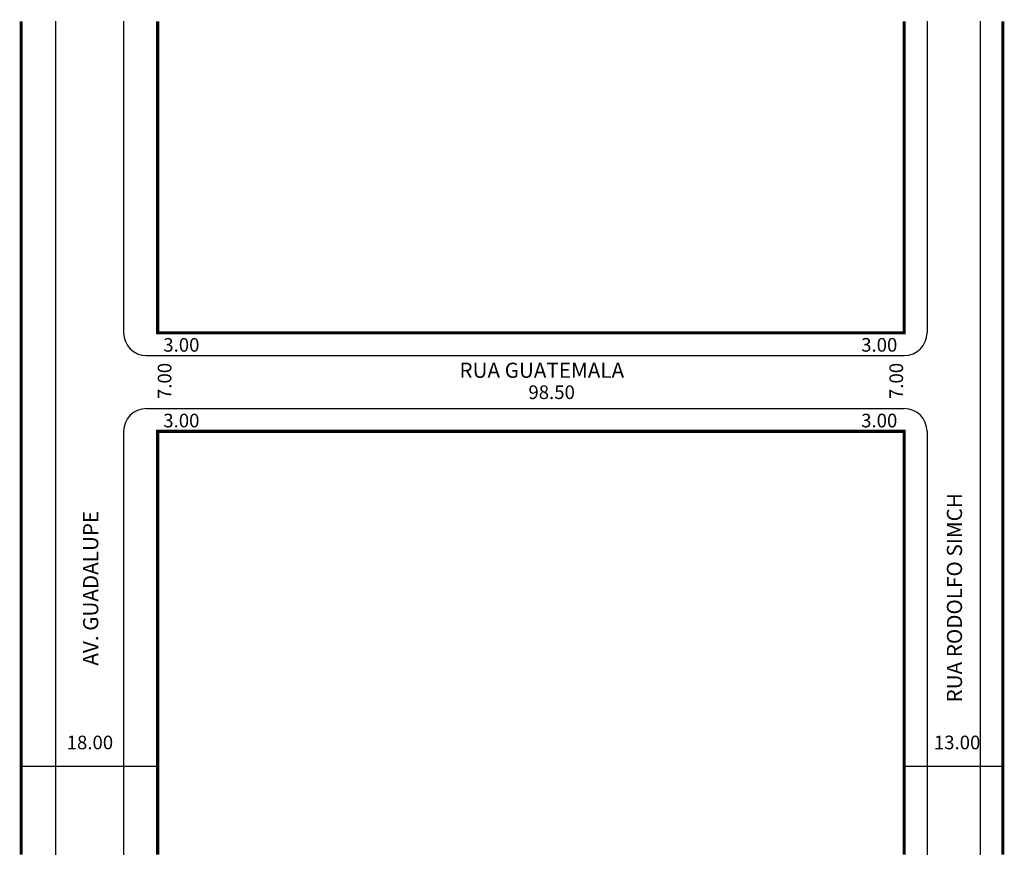
# Model space of a CAD drawing. Extents: x 1 to 131, y -103 to 7.
import ezdxf

# ---------------------------------------------------------------- set-up
doc = ezdxf.new("R2010")
doc.units = 0
doc.header["$MEASUREMENT"] = 0
doc.layers.get('0').update_dxf_attribs({"linetype": 'CONTINUOUS'})

msp = doc.modelspace()

# ---------------------------------------------------------------- linework, layer by layer
for p, q in [((6, 7.23), (6, -102.77)), ((15, 7.23), (15, -33.89)), ((121, 7.23), (121, -33.89)), ((128, 7.23), (128, -102.77)), ((18, -36.89), (118, -36.89)), ((18, -43.89), (118, -43.89)), ((15, -46.89), (15, -102.77)), ((121, -46.89), (121, -102.77)), ((1.5, -91.06), (19.5, -91.06)), ((118, -91.06), (131, -91.06))]:
    msp.add_line(p, q)
at = {"const_width": 0.4}
for points in [[(1.5, 7.23), (1.5, -102.77)], [(19.5, 7.23), (19.5, -33.89), (118, -33.89), (118, 7.23)], [(131, 7.23), (131, -102.77)], [(118, -102.77), (118, -46.89), (19.5, -46.89), (19.5, -102.77)]]:
    msp.add_lwpolyline(points, dxfattribs=at)
for centre, start, end in [((18, -33.89), 180, 270), ((118, -33.89), 270, 0), ((18, -46.89), 90, 180), ((118, -46.89), 0, 90)]:
    msp.add_arc(centre, 3, start, end)

# ---------------------------------------------------------------- texts
for s, height, p in [('3.00', 1.8, (20.24, -36.38)), ('3.00', 1.8, (112.31, -36.38)), ('RUA GUATEMALA', 2, (59.31, -39.83)), ('98.50', 1.8, (68.41, -42.63)), ('3.00', 1.8, (20.24, -46.37)), ('3.00', 1.8, (112.31, -46.37)), ('18.00', 1.8, (7.49, -88.85)), ('13.00', 1.8, (121.9, -88.85))]:
    msp.add_text(s, height=height).set_placement(p)
for s, height, p in [('7.00', 1.8, (21.31, -42.63)), ('7.00', 1.8, (117.84, -42.63)), ('RUA RODOLFO SIMCH', 2, (125.62, -82.67)), ('AV. GUADALUPE', 2, (11.66, -77.81))]:
    msp.add_text(s, height=height, rotation=90).set_placement(p)

doc.saveas('drawing.dxf')
